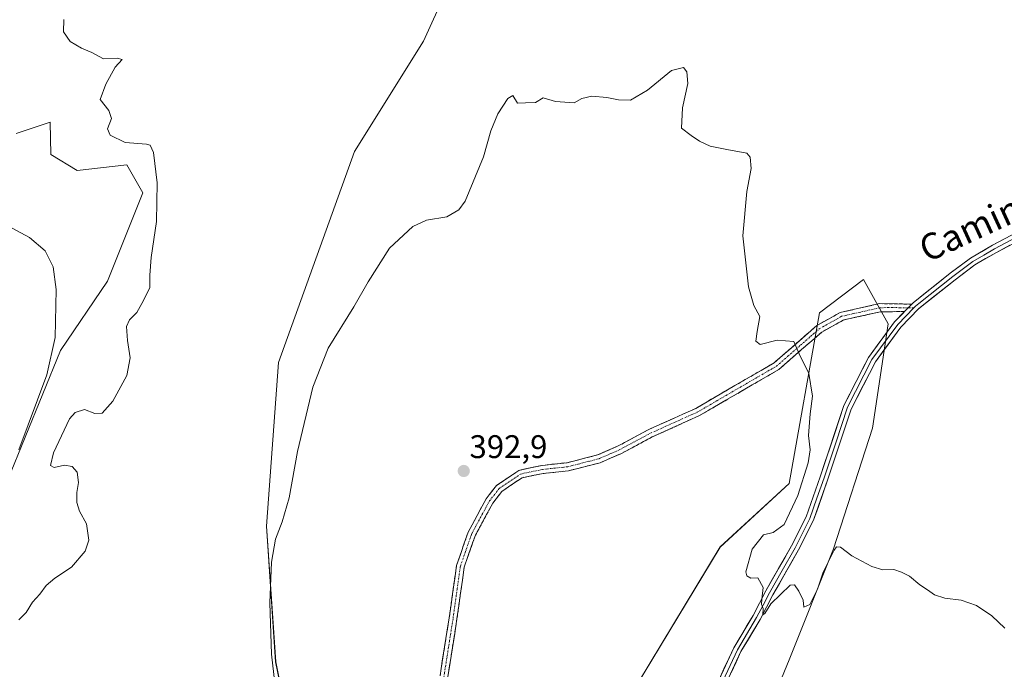
# Model space of a CAD drawing. Units: metres. Extents: x 628768 to 632251, y 4683350 to 4685727.
# Drawn here: x 629846 to 630148, y 4684244 to 4684443 of the extents above; entities that cross this region are included whole.
import ezdxf
from ezdxf.enums import TextEntityAlignment as Align

# ---------------------------------------------------------------- set-up
doc = ezdxf.new("R2010")
doc.units = ezdxf.units.M
doc.header["$MEASUREMENT"] = 0
doc.linetypes.add('TRAZO_Y_PUNTO', pattern=[1, 0.5, -0.25, 0, -0.25])
doc.linetypes.add('TRAZOSX2', pattern=[1.5, 1, -0.5])
for name, color, linetype, lineweight in [('Camino', 19, 'TRAZOSX2', 0), ('Camino Cxs', 19, 'Continuous', 0), ('Camino eje', 19, 'TRAZO_Y_PUNTO', 0), ('Carátula', 7, 'Continuous', 5), ('Cultivos herbáceos CxS', 92, 'Continuous', 0), ('Curva de nivel normal', 36, 'Continuous', 0), ('Layer 0', 7, 'Continuous', 0), ('Matorral CxS', 135, 'Continuous', 0), ('Punto de cota en terreno', 7, 'Continuous', 0), ('Rótulo de punto de cota en terreno', 19, 'Continuous', 0), ('Texto cartográfico', 19, 'Continuous', 0)]:
    doc.layers.add(name, color=color, linetype=linetype, lineweight=lineweight)
doc.styles.add('Arial', font='txt', dxfattribs={"height": 0.2})

# ---------------------------------------------------------------- blocks, each defined once
blk = doc.blocks.new('*U156')
at = {"layer": 'Cultivos herbáceos CxS', "color": 92, "linetype": 'Continuous', "lineweight": 0}
for points in [[(629845.2253, 4684408.2255, 391.7854), (629855.6499, 4684411.7005, 393.336), (629855.8301, 4684401.7911, 392.5326), (629863.8541, 4684396.9223, 392.2531), (629879.1157, 4684398.6193, 393.518), (629883.9451, 4684390.0689, 394.3333), (629873.1807, 4684362.9903, 392.8463), (629858.7663, 4684341.7811, 390.8405), (629842.4973, 4684302.0667, 390.7407)], [(629926.9381, 4684235.2431, 394.2634), (629924.6841, 4684246.5687, 394.3981), (629921.8749, 4684288.0269, 395.1252), (629925.5679, 4684338.0985, 395.6255), (629948.8489, 4684402.7185, 396.1673), (629969.9211, 4684436.4513, 396.8587), (629983.4731, 4684466.1581, 397.2639), (630004.4803, 4684479.4603, 397.4961), (630031.8815, 4684498.7939, 398.7278), (630034.8261, 4684526.6857, 400.2972), (630038.1969, 4684541.0225, 400.7074), (630057.5841, 4684556.2015, 400.5637), (630082.2335, 4684566.1559, 400.5236), (630086.2245, 4684607.3879, 401.0043), (630089.9319, 4684621.6163, 401.3979), (630115.3679, 4684633.9239, 401.6278), (630140.8043, 4684648.6931, 401.8033), (630177.7281, 4684667.5647, 402.2333)], [(630050.7623, 4684171.2101, 392.3686), (630081.9507, 4684247.1087, 394.1499), (630095.5599, 4684281.1537, 394.9735), (630107.4755, 4684318.0803, 395.7318), (630112.2957, 4684349.9935, 396.6953), (630104.7101, 4684363.4861, 396.6568), (630091.2237, 4684353.3663, 395.7768), (630081.9511, 4684301.0809, 394.776), (630060.8781, 4684281.6847, 393.9266), (630032.2195, 4684234.4593, 392.6052)]]:
    blk.add_polyline3d(points, dxfattribs=at)
blk = doc.blocks.new('*U227')
at = {"layer": 'Curva de nivel normal', "color": 36, "linetype": 'Continuous', "lineweight": 0}
for points in [[(630148.06, 4684256.82, 395), (630144.07, 4684260.66, 395), (630139.37, 4684263.8, 395), (630134.62, 4684265.44, 395), (630129.62, 4684266.07, 395), (630126.45, 4684267.04, 395), (630124.31, 4684268.58, 395), (630122.01, 4684270.06, 395), (630118.79, 4684272.8, 395), (630116.35, 4684273.98, 395), (630113.98, 4684274.8, 395), (630110.64, 4684274.68, 395), (630107.32, 4684275.68, 395), (630101.16, 4684278.97, 395), (630097.67, 4684281.66, 395), (630096.5, 4684281.74, 395), (630095.74, 4684280.71, 395), (630092.4, 4684273.98, 395), (630090.61, 4684268.8, 395), (630088.34, 4684264.06, 395), (630086.42, 4684263.24, 395), (630086.25, 4684265.39, 395), (630084.97, 4684268.12, 395), (630083.6, 4684270.09, 395), (630082.29, 4684269.98, 395), (630076.37, 4684264.32, 395), (630074.54, 4684261.34, 395), (630073.88, 4684260.96, 395), (630074.04, 4684262.85, 395), (630073.53, 4684264.16, 395), (630073.58, 4684265.68, 395), (630073.98, 4684269.28, 395), (630072.36, 4684272.28, 395), (630070.25, 4684272.18, 395), (630068.95, 4684272.83, 395), (630068.72, 4684274.08, 395), (630070.59, 4684280.98, 395), (630074.11, 4684285.41, 395), (630077.1, 4684286.13, 395), (630080.39, 4684288.58, 395), (630084.64, 4684297.46, 395), (630087.8, 4684307.46, 395), (630088.36, 4684311.46, 395), (630087.92, 4684315.8, 395), (630088.42, 4684322.46, 395), (630089.16, 4684327.8, 395), (630087.95, 4684334.79, 395), (630085.03, 4684340.81, 395), (630083.41, 4684344.6, 395), (630078.32, 4684344.98, 395), (630073.12, 4684343.64, 395), (630071.75, 4684344.63, 395), (630072.14, 4684347.58, 395), (630072.98, 4684352.19, 395), (630071.15, 4684355.62, 395), (630069.48, 4684361.28, 395), (630067.81, 4684376.94, 395), (630069.01, 4684390.48, 395), (630070.31, 4684397.45, 395), (630070.02, 4684400.94, 395), (630069.04, 4684402.17, 395), (630062.84, 4684403.3, 395), (630057.72, 4684404.29, 395), (630054.5, 4684405.83, 395), (630051.95, 4684407.63, 395), (630048.95, 4684409.86, 395), (630049.27, 4684416.07, 395), (630050.91, 4684423.54, 395), (630050.63, 4684427.04, 395), (630049.59, 4684428.38, 395), (630045.94, 4684427.5, 395), (630038.57, 4684421.47, 395), (630033.32, 4684418.38, 395), (630029.66, 4684418.46, 395), (630026.14, 4684419.27, 395), (630021.53, 4684419.67, 395), (630018.45, 4684418.91, 395), (630016.13, 4684417.6, 395), (630010.39, 4684418.03, 395), (630006.63, 4684419.09, 395), (630004.22, 4684417.68, 395), (630001.2, 4684417.63, 395), (629998.77, 4684417.46, 395), (629997.28, 4684419.88, 395), (629995.82, 4684418.9, 395), (629992.69, 4684414.25, 395), (629990.59, 4684409.06, 395), (629988.3, 4684401.11, 395), (629982.68, 4684387.5, 395), (629980.82, 4684384.82, 395), (629977.14, 4684382.68, 395), (629970.86, 4684381.65, 395), (629966.66, 4684379.78, 395), (629959.59, 4684373.12, 395), (629952.99, 4684362.79, 395), (629948.62, 4684355.12, 395), (629940.8, 4684342.49, 395), (629936.07, 4684330.6, 395), (629931.36, 4684310.9, 395), (629928.77, 4684296.76, 395), (629926.72, 4684289.39, 395), (629924.58, 4684284.04, 395), (629923.42, 4684277, 395), (629922.91, 4684264.64, 395), (629923.45, 4684248.94, 395), (629925.06, 4684234.72, 395)], [(629846.01, 4684259.44, 395), (629848.31, 4684261.62, 395), (629850.24, 4684264.82, 395), (629852.43, 4684267.3, 395), (629854.37, 4684269.94, 395), (629857.01, 4684272.11, 395), (629862.13, 4684275.5, 395), (629866.36, 4684280.44, 395), (629867.41, 4684283.8, 395), (629866.72, 4684288.77, 395), (629864.59, 4684292.69, 395), (629863.76, 4684295.31, 395), (629863.76, 4684298.32, 395), (629864.32, 4684301.44, 395), (629863.93, 4684304.62, 395), (629862.31, 4684306.35, 395), (629860.01, 4684306.69, 395), (629856.88, 4684306, 395), (629855.72, 4684306.6, 395), (629856.62, 4684310.5, 395), (629861.54, 4684320.87, 395), (629863.24, 4684322.85, 395), (629866.11, 4684323.8, 395), (629869.26, 4684322.58, 395), (629871.52, 4684322.64, 395), (629874.81, 4684326.29, 395), (629879.1, 4684334.14, 395), (629880.16, 4684339.55, 395), (629879.31, 4684344.9, 395), (629879.02, 4684349.15, 395), (629879.88, 4684351.21, 395), (629882.17, 4684353.45, 395), (629884.22, 4684357.12, 395), (629886.14, 4684361.06, 395), (629886.1, 4684364.82, 395), (629886.51, 4684370.29, 395), (629888.2, 4684381.32, 395), (629888.38, 4684393.16, 395), (629887.26, 4684402.4, 395), (629886.24, 4684404.66, 395), (629885.09, 4684404.95, 395), (629878.62, 4684405.42, 395), (629873.96, 4684407.66, 395), (629873.22, 4684409.6, 395), (629874.35, 4684412.76, 395), (629873.62, 4684415.24, 395), (629870.94, 4684418.64, 395), (629872.66, 4684423.34, 395), (629875.49, 4684428.46, 395), (629877.63, 4684430.88, 395), (629876.14, 4684431.25, 395), (629871.92, 4684431.08, 395), (629868.39, 4684433.04, 395), (629865.19, 4684434.35, 395), (629861.7, 4684436.31, 395), (629859.74, 4684439.28, 395), (629859.81, 4684443.11, 395)]]:
    blk.add_polyline3d(points, dxfattribs=at)
blk = doc.blocks.new('5PATER')
at = {"layer": 'Carátula', "linetype": 'Continuous', "lineweight": 5}
h = blk.add_hatch(color=250, dxfattribs=at)
edge = h.paths.add_edge_path()
edge.add_ellipse((0, 0.01), major_axis=(-1.33, -1.34), ratio=0.999422, start_angle=0, end_angle=360)

msp = doc.modelspace()

# ---------------------------------------------------------------- linework, layer by layer
at = {"layer": 'Camino', "color": 19, "linetype": 'TRAZOSX2', "lineweight": 0}
for points in [[(629972.92, 4684228.92), (629977.84, 4684260.06), (629980.08, 4684276.04), (629983.64, 4684286.24), (629989.13, 4684296.42), (629992.33, 4684300.46), (629999.19, 4684305.14), (630006.31, 4684306.67), (630013.92, 4684307.46), (630023.26, 4684309.84), (630029.34, 4684312.49), (630038.93, 4684317.63), (630041.43, 4684318.75), (630053.35, 4684324.11), (630077.36, 4684338.05), (630085.11, 4684344.81), (630090.4, 4684349.42), (630097.55, 4684353.42), (630109.63, 4684356.15), (630119.51, 4684356)], [(630117.31, 4684353.73), (630109.91, 4684353.65), (630098.53, 4684351.11), (630091.94, 4684347.44), (630085.79, 4684342.09), (630078.76, 4684335.97), (630054.5, 4684321.88), (630040.03, 4684315.38), (630030.43, 4684310.24), (630024.08, 4684307.47), (630014.36, 4684304.99), (630006.58, 4684304.19), (630000.14, 4684302.89), (629993.98, 4684298.68), (629991.15, 4684295.1), (629985.84, 4684285.27), (629982.42, 4684275.47), (629980.21, 4684259.7), (629975.3, 4684228.61)]]:
    msp.add_lwpolyline(points, dxfattribs=at)
at = {"layer": 'Camino Cxs', "color": 19, "linetype": 'Continuous', "lineweight": 0}
msp.add_lwpolyline([(630119.51, 4684356), (630117.31, 4684353.73)], dxfattribs=at)
msp.add_polyline3d([(629975.03, 4684242.26, 392.09), (629975.73, 4684246.71, 392.07), (629976.43, 4684251.16, 392.03), (629977.14, 4684255.61, 392.09), (629977.84, 4684260.06, 392.19), (629978.4, 4684264.05, 392.26), (629978.96, 4684268.05, 392.32), (629979.52, 4684272.04, 392.42), (629980.08, 4684276.04, 392.48), (629981.27, 4684279.44, 392.52), (629982.45, 4684282.84, 392.58), (629983.64, 4684286.24, 392.62), (629985.47, 4684289.63, 392.71), (629987.3, 4684293.03, 392.74), (629989.13, 4684296.42, 392.79), (629990.73, 4684298.44, 392.84), (629992.33, 4684300.46, 392.87), (629995.76, 4684302.8, 392.96), (629999.19, 4684305.14, 393.1), (630002.75, 4684305.9, 393.15), (630006.31, 4684306.67, 393.12), (630010.12, 4684307.07, 393.11), (630013.92, 4684307.46, 393.11), (630018.59, 4684308.65, 393.11), (630023.26, 4684309.84, 393.1), (630026.3, 4684311.17, 393.16), (630029.34, 4684312.49, 393.15), (630032.54, 4684314.2, 393.15), (630035.73, 4684315.92, 393.23), (630038.93, 4684317.63, 393.25), (630041.43, 4684318.75, 393.22), (630045.4, 4684320.54, 393.33), (630049.38, 4684322.32, 393.33), (630053.35, 4684324.11, 393.4), (630057.35, 4684326.43, 393.49), (630061.35, 4684328.76, 393.7), (630065.36, 4684331.08, 393.85), (630069.36, 4684333.4, 394.03), (630073.36, 4684335.73, 394.22), (630077.36, 4684338.05, 394.44), (630079.94, 4684340.3, 394.64), (630082.53, 4684342.56, 394.84), (630085.11, 4684344.81, 395.1), (630087.76, 4684347.12, 395.25), (630090.4, 4684349.42, 395.51), (630093.98, 4684351.42, 395.84), (630097.55, 4684353.42, 395.8), (630101.58, 4684354.33, 396.02), (630105.6, 4684355.24, 396.23), (630109.63, 4684356.15, 396.38), (630114.57, 4684356.08, 396.63), (630119.51, 4684356, 396.82), (630119.51, 4684356, 396.82), (630117.31, 4684353.73, 396.8), (630113.61, 4684353.69, 396.63), (630109.91, 4684353.65, 396.43), (630106.12, 4684352.8, 396.3), (630102.32, 4684351.96, 396.22), (630098.53, 4684351.11, 396.07), (630095.24, 4684349.28, 395.91), (630091.94, 4684347.44, 395.58), (630088.87, 4684344.77, 395.38), (630085.79, 4684342.09, 395.02), (630082.28, 4684339.03, 394.69), (630078.76, 4684335.97, 394.41), (630074.72, 4684333.62, 394.18), (630070.67, 4684331.27, 393.99), (630066.63, 4684328.93, 393.77), (630062.59, 4684326.58, 393.65), (630058.54, 4684324.23, 393.51), (630054.5, 4684321.88, 393.37), (630050.88, 4684320.26, 393.26), (630047.27, 4684318.63, 393.24), (630043.65, 4684317.01, 393.17), (630040.03, 4684315.38, 393.13), (630036.83, 4684313.67, 393.08), (630033.63, 4684311.95, 393.07), (630030.43, 4684310.24, 393.08), (630027.26, 4684308.86, 393.05), (630024.08, 4684307.47, 393.01), (630020.84, 4684306.64, 393), (630017.6, 4684305.82, 393.03), (630014.36, 4684304.99, 393.03), (630010.47, 4684304.59, 393.04), (630006.58, 4684304.19, 393.09), (630003.36, 4684303.54, 393.12), (630000.14, 4684302.89, 393.09), (629997.06, 4684300.78, 392.98), (629993.98, 4684298.68, 392.9), (629991.15, 4684295.1, 392.83), (629989.38, 4684291.82, 392.78), (629987.61, 4684288.55, 392.76), (629985.84, 4684285.27, 392.69), (629984.7, 4684282, 392.63), (629983.56, 4684278.74, 392.57), (629982.42, 4684275.47, 392.53), (629981.87, 4684271.53, 392.5), (629981.32, 4684267.59, 392.45), (629980.77, 4684263.65, 392.41), (629980.21, 4684259.7, 392.33), (629979.51, 4684255.26, 392.23), (629978.81, 4684250.82, 392.15), (629978.11, 4684246.38, 392.13), (629977.4, 4684241.94, 392.13)], dxfattribs=at)
at = {"layer": 'Camino eje', "color": 19, "linetype": 'TRAZO_Y_PUNTO', "lineweight": 0}
for points in [[(629974.11, 4684228.77), (629979.03, 4684259.88), (629981.25, 4684275.76), (629984.74, 4684285.76), (629990.14, 4684295.76), (629993.16, 4684299.57), (629999.66, 4684304.01), (630006.45, 4684305.43), (630010.25, 4684305.83), (630014.14, 4684306.23), (630018.81, 4684307.42), (630023.83, 4684308.72), (630029.89, 4684311.37), (630034.69, 4684313.94), (630039.48, 4684316.51), (630040.73, 4684317.07), (630047.97, 4684320.32), (630053.93, 4684323), (630065.93, 4684329.97), (630078.06, 4684337.01), (630081.58, 4684340.07), (630085.45, 4684343.45), (630088.53, 4684346.13), (630091.17, 4684348.43), (630094.75, 4684350.43), (630098.04, 4684352.27), (630104.08, 4684353.63), (630109.77, 4684354.9), (630113.47, 4684354.94), (630118.41, 4684354.87)], [(630118.41, 4684354.87), (630120.12, 4684354.84)]]:
    msp.add_lwpolyline(points, dxfattribs=at)
at = {"layer": 'Cultivos herbáceos CxS', "color": 92, "linetype": 'Continuous', "lineweight": 0}
for points in [[(629840.96, 4684448.67, 391.87), (629885.05, 4684468.18, 395.56), (629909.64, 4684479.21, 396.03), (629925.05, 4684497.43, 395.4), (629939.34, 4684509, 395.79), (629971.32, 4684519.89, 395.27), (629975.8, 4684557.63, 393.71), (630009.52, 4684566.91, 398.36), (630029.75, 4684582.93, 399.15), (630086.22, 4684607.39, 401), (630082.23, 4684566.16, 400.52), (630057.58, 4684556.2, 400.56), (630038.2, 4684541.02, 400.71), (630034.83, 4684526.69, 400.3), (630031.88, 4684498.79, 398.73), (630004.48, 4684479.46, 397.5), (629983.47, 4684466.16, 397.26), (629969.92, 4684436.45, 396.86), (629948.85, 4684402.72, 396.17), (629925.57, 4684338.1, 395.63), (629921.87, 4684288.03, 395.13), (629924.68, 4684246.57, 394.4), (629926.94, 4684235.24, 394.26)], [(629926.94, 4684235.24, 394.26), (629924.68, 4684246.57, 394.4), (629921.87, 4684288.03, 395.13), (629925.57, 4684338.1, 395.63), (629948.85, 4684402.72, 396.17), (629969.92, 4684436.45, 396.86), (629983.47, 4684466.16, 397.26), (630004.48, 4684479.46, 397.5), (630031.88, 4684498.79, 398.73), (630034.83, 4684526.69, 400.3), (630038.2, 4684541.02, 400.71), (630057.58, 4684556.2, 400.56), (630082.23, 4684566.16, 400.52), (630086.22, 4684607.39, 401)], [(629926.94, 4684235.24, 394.26), (629924.68, 4684246.57, 394.4), (629921.87, 4684288.03, 395.13), (629925.57, 4684338.1, 395.63), (629948.85, 4684402.72, 396.17), (629969.92, 4684436.45, 396.86), (629983.47, 4684466.16, 397.26), (630004.48, 4684479.46, 397.5), (630031.88, 4684498.79, 398.73), (630034.83, 4684526.69, 400.3), (630038.2, 4684541.02, 400.71), (630057.58, 4684556.2, 400.56), (630082.23, 4684566.16, 400.52), (630086.22, 4684607.39, 401)], [(629842.5, 4684302.07, 390.74), (629858.77, 4684341.78, 390.84), (629873.18, 4684362.99, 392.85), (629883.95, 4684390.07, 394.33), (629879.12, 4684398.62, 393.52), (629863.85, 4684396.92, 392.25), (629855.83, 4684401.79, 392.53), (629855.65, 4684411.7, 393.34), (629845.23, 4684408.23, 391.79)], [(629845.23, 4684408.23, 391.79), (629855.65, 4684411.7, 393.34), (629855.83, 4684401.79, 392.53), (629863.85, 4684396.92, 392.25), (629879.12, 4684398.62, 393.52), (629883.95, 4684390.07, 394.33), (629873.18, 4684362.99, 392.85), (629858.77, 4684341.78, 390.84), (629842.5, 4684302.07, 390.74)], [(629845.23, 4684408.23, 391.79), (629855.65, 4684411.7, 393.34), (629855.83, 4684401.79, 392.53), (629863.85, 4684396.92, 392.25), (629879.12, 4684398.62, 393.52), (629883.95, 4684390.07, 394.33), (629873.18, 4684362.99, 392.85), (629858.77, 4684341.78, 390.84), (629842.5, 4684302.07, 390.74)], [(630050.76, 4684171.21, 392.37), (630081.95, 4684247.11, 394.15), (630095.56, 4684281.15, 394.97), (630107.48, 4684318.08, 395.73), (630112.3, 4684349.99, 396.7), (630104.71, 4684363.49, 396.66), (630091.22, 4684353.37, 395.78), (630081.95, 4684301.08, 394.78), (630060.88, 4684281.68, 393.93), (630032.22, 4684234.46, 392.61)]]:
    msp.add_polyline3d(points, dxfattribs=at)
at = {"layer": 'Curva de nivel normal', "color": 36, "linetype": 'Continuous', "lineweight": 0}
msp.add_polyline3d([(629841.57, 4684380.53, 390), (629849.33, 4684376.42, 390), (629854.07, 4684372.27, 390), (629856.49, 4684367.36, 390), (629857.46, 4684360.45, 390), (629857.13, 4684345.79, 390), (629854.55, 4684334.38, 390), (629846.02, 4684311.39, 390)], dxfattribs=at)
at = {"layer": 'Layer 0', "linetype": 'Continuous', "lineweight": 0}
for points in [[(630165.85, 4684382.6), (630145.43, 4684371.84), (630138.87, 4684367.98), (630132.81, 4684363.48), (630121.53, 4684354.51), (630116.19, 4684348.99), (630108.36, 4684338.39), (630101, 4684323.89), (630093.83, 4684302.4), (630089.43, 4684289.89), (630084.86, 4684280.84), (630077.01, 4684267.05), (630073.07, 4684259.48), (630067.21, 4684249.66), (630062.71, 4684240.02)], [(630119.51, 4684356), (630119.93, 4684356.43), (630131.29, 4684365.46), (630137.49, 4684370.06), (630144.21, 4684374.02), (630164.77, 4684384.85)], [(630165.31, 4684383.73), (630144.82, 4684372.93), (630141.54, 4684371), (630138.18, 4684369.02), (630132.05, 4684364.47), (630121.64, 4684356.19), (630120.63, 4684355.36), (630120.12, 4684354.84)], [(630119.51, 4684356), (630117.31, 4684353.73)], [(630060.48, 4684241.16), (630065, 4684250.83), (630070.89, 4684260.7), (630074.81, 4684268.25), (630082.66, 4684282.02), (630087.13, 4684290.87), (630091.46, 4684303.2), (630098.73, 4684324.94), (630106.23, 4684339.71), (630114.24, 4684350.56), (630117.31, 4684353.73)], [(630120.12, 4684354.84), (630115.22, 4684349.78), (630107.3, 4684339.05), (630099.87, 4684324.42), (630096.23, 4684313.55), (630092.65, 4684302.8), (630090.48, 4684296.64), (630088.28, 4684290.38), (630083.76, 4684281.43), (630079.84, 4684274.54), (630075.91, 4684267.65), (630073.95, 4684263.88), (630071.98, 4684260.09), (630066.11, 4684250.25), (630063.85, 4684245.41), (630061.6, 4684240.59)]]:
    msp.add_lwpolyline(points, dxfattribs=at)
for points in [[(630060.48, 4684241.16, 394.84), (630061.99, 4684244.38, 394.87), (630063.49, 4684247.61, 394.88), (630065, 4684250.83, 394.89), (630066.96, 4684254.12, 394.9), (630068.93, 4684257.41, 394.9), (630070.89, 4684260.7, 394.93), (630072.85, 4684264.48, 394.93), (630074.81, 4684268.25, 394.98), (630076.77, 4684271.69, 395.05), (630078.74, 4684275.14, 395.07), (630080.7, 4684278.58, 395.12), (630082.66, 4684282.02, 395.14), (630084.9, 4684286.45, 395.16), (630087.13, 4684290.87, 395.25), (630088.57, 4684294.98, 395.3), (630090.02, 4684299.09, 395.39), (630091.46, 4684303.2, 395.51), (630092.91, 4684307.55, 395.58), (630094.37, 4684311.9, 395.68), (630095.82, 4684316.24, 395.85), (630097.28, 4684320.59, 396.01), (630098.73, 4684324.94, 396.13), (630100.61, 4684328.63, 396.22), (630102.48, 4684332.33, 396.29), (630104.36, 4684336.02, 396.36), (630106.23, 4684339.71, 396.49), (630108.9, 4684343.33, 396.59), (630111.57, 4684346.94, 396.67), (630114.24, 4684350.56, 396.69), (630116.88, 4684353.28, 396.8), (630117.31, 4684353.73, 396.81), (630119.51, 4684356, 396.82), (630119.93, 4684356.43, 396.84), (630123.72, 4684359.44, 396.93), (630127.5, 4684362.45, 397.04), (630131.29, 4684365.46, 397.1), (630134.39, 4684367.76, 397.24), (630137.49, 4684370.06, 397.35), (630140.85, 4684372.04, 397.39), (630144.21, 4684374.02, 397.51), (630148.32, 4684376.19, 397.68)], [(630149.51, 4684373.99, 397.7), (630145.43, 4684371.84, 397.58), (630142.15, 4684369.91, 397.43), (630138.87, 4684367.98, 397.36), (630135.84, 4684365.73, 397.32), (630132.81, 4684363.48, 397.16), (630129.05, 4684360.49, 397.11), (630125.29, 4684357.5, 396.96), (630121.53, 4684354.51, 396.83), (630118.86, 4684351.75, 396.8), (630116.19, 4684348.99, 396.72), (630113.58, 4684345.46, 396.64), (630110.97, 4684341.92, 396.54), (630108.36, 4684338.39, 396.44), (630106.52, 4684334.77, 396.37), (630104.68, 4684331.14, 396.27), (630102.84, 4684327.52, 396.19), (630101, 4684323.89, 396.11), (630099.57, 4684319.59, 395.96), (630098.13, 4684315.29, 395.86), (630096.7, 4684311, 395.77), (630095.26, 4684306.7, 395.64), (630093.83, 4684302.4, 395.53), (630092.36, 4684298.23, 395.46), (630090.9, 4684294.06, 395.3), (630089.43, 4684289.89, 395.23), (630087.91, 4684286.87, 395.21), (630086.38, 4684283.86, 395.19), (630084.86, 4684280.84, 395.13), (630082.9, 4684277.39, 395.09), (630080.94, 4684273.95, 395.05), (630078.97, 4684270.5, 395.01), (630077.01, 4684267.05, 395), (630075.04, 4684263.27, 394.93), (630073.07, 4684259.48, 394.9), (630071.12, 4684256.21, 394.89), (630069.16, 4684252.93, 394.84), (630067.21, 4684249.66, 394.88), (630065.71, 4684246.45, 394.89), (630064.21, 4684243.23, 394.84)]]:
    msp.add_polyline3d(points, dxfattribs=at)
at = {"layer": 'Matorral CxS', "color": 135, "linetype": 'Continuous', "lineweight": 0}
for points in [[(630032.22, 4684234.46, 392.61), (630060.88, 4684281.68, 393.93), (630081.95, 4684301.08, 394.78), (630091.22, 4684353.37, 395.78), (630104.71, 4684363.49, 396.66), (630112.3, 4684349.99, 396.7), (630107.48, 4684318.08, 395.73), (630095.56, 4684281.15, 394.97), (630081.95, 4684247.11, 394.15), (630050.76, 4684171.21, 392.37)], [(630050.76, 4684171.21, 392.37), (630081.95, 4684247.11, 394.15), (630095.56, 4684281.15, 394.97), (630107.48, 4684318.08, 395.73), (630112.3, 4684349.99, 396.7), (630104.71, 4684363.49, 396.66), (630091.22, 4684353.37, 395.78), (630081.95, 4684301.08, 394.78), (630060.88, 4684281.68, 393.93), (630032.22, 4684234.46, 392.61)]]:
    msp.add_polyline3d(points, dxfattribs=at)

# ---------------------------------------------------------------- block references
at = {"layer": 'Cultivos herbáceos CxS', "color": 92, "linetype": 'Continuous', "lineweight": 0}
msp.add_blockref('*U156', (0, 0), dxfattribs=at)
at = {"layer": 'Curva de nivel normal', "color": 36, "linetype": 'Continuous', "lineweight": 0}
msp.add_blockref('*U227', (0, 0), dxfattribs=at)
at = {"layer": 'Punto de cota en terreno', "linetype": 'Continuous', "lineweight": 0}
msp.add_blockref('5PATER', (629982.29, 4684304.94, 392.9), dxfattribs=at)

# ---------------------------------------------------------------- texts
at = {"layer": 'Rótulo de punto de cota en terreno', "color": 19, "linetype": 'Continuous', "lineweight": 0, "style": 'Arial'}
msp.add_text('392,9', height=7, dxfattribs=at).set_placement((629984.05, 4684306.7), align=Align.BOTTOM_LEFT)
at = {"layer": 'Texto cartográfico', "color": 19, "linetype": 'Continuous', "lineweight": 0, "style": 'Arial'}
msp.add_text('Camino de la Cabaña de José el Hornero', height=8, rotation=24.7071, dxfattribs=at).set_placement((630215.8, 4684415.17), align=Align.MIDDLE_CENTER)

doc.saveas('drawing.dxf')
